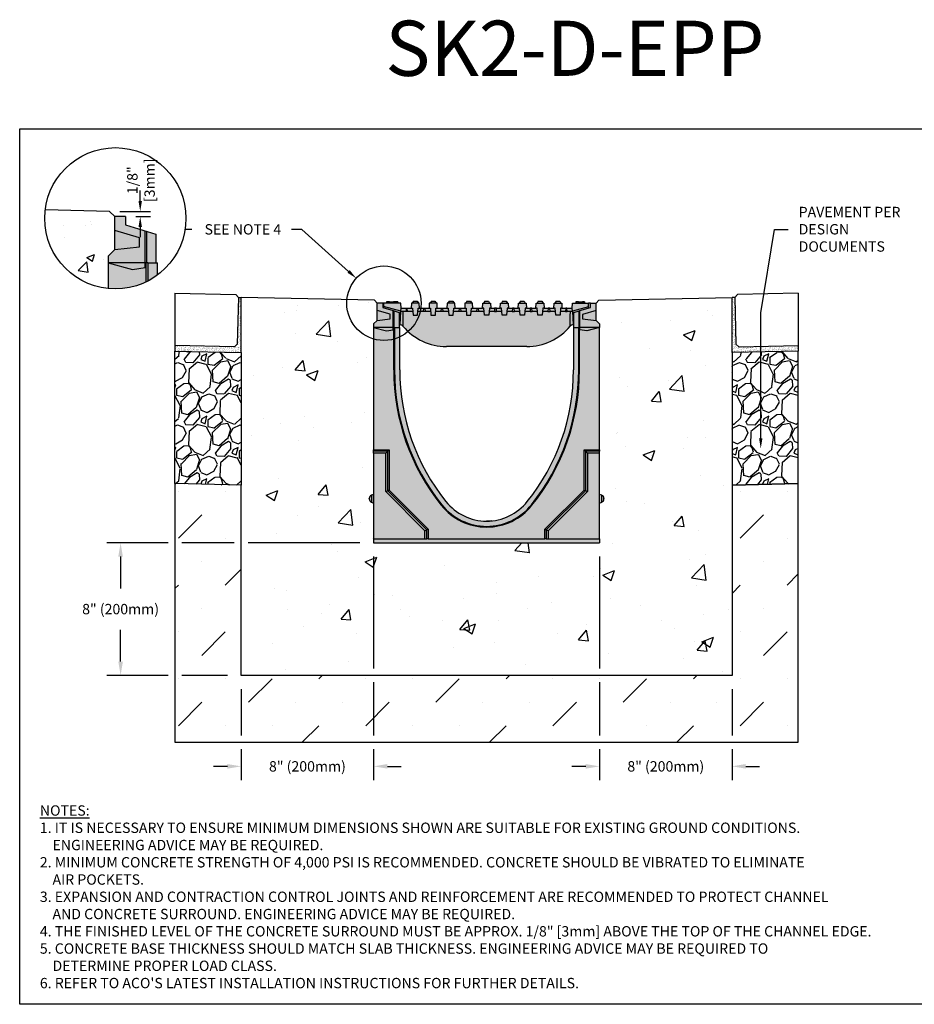
# Model space of a CAD drawing. Units: inches. Extents: x 1475.6 to 1536.4, y -54 to -9.5.
# Drawn here: x 1475.6 to 1516.1, y -54 to -9.5 of the extents above; entities that cross this region are included whole.
import ezdxf
from ezdxf import colors
from ezdxf.entities.mleader import LeaderData, LeaderLine
from ezdxf.math import Vec2, Vec3

# ---------------------------------------------------------------- set-up
doc = ezdxf.new("R2010")
doc.units = ezdxf.units.IN
doc.header["$LTSCALE"] = 0.25
doc.header["$MEASUREMENT"] = 0
for name, color, linetype in [('ABC', 7, 'Continuous'), ('Channel', 7, 'Continuous'), ('CONCRETE', 7, 'Continuous'), ('Paver Base', 7, 'Continuous'), ('Pavers', 7, 'Continuous'), ('SUB-GRADE', 7, 'Continuous'), ('Text', 7, 'Continuous'), ('TITLEBLOCK', 7, 'Continuous')]:
    doc.layers.add(name, color=color, linetype=linetype)
doc.styles.add('Annotative', font='arial.ttf', dxfattribs={"height": 0.09375})
doc.styles.get("Standard").update_dxf_attribs({"font": 'arial.ttf'})
doc.dimstyles.get("Standard").update_dxf_attribs({"dimtxt": 0.625, "dimasz": 0.625, "dimexe": 0.625, "dimexo": 0.625, "dimtad": 0, "dimtih": 1, "dimtoh": 1, "dimdec": 3, "dimzin": 0, "dimdsep": 46, "dimlunit": 4, "dimtxsty": 'Standard', "dimcen": 0.625, "dimadec": 0, "dimazin": 0, "dimtfac": 1, "dimtdec": 3, "dimtofl": 0, "dimtmove": 0, "dimatfit": 3, "dimfxl": 1, "dimtolj": 1, "dimtzin": 0, "dimarcsym": 0})
pattern_1 = [(82.5, (1039.29934, 54.61565), (-0.087938324, 0.082370445), [0, -0.095, 0, -0.10625, 0, -0.1015625]), (52.5, (1039.29934, 54.61565), (-0.046508594, 0.202936233), [0, -0.05125, 0, -0.085625, 0, -0.0328125]), (12.5, (1039.24498, 54.56129), (0.13737683, 0.137877024), [0, -0.03125, 0, -0.1125, 0, -0.146875]), (2.5, (1039.24498, 54.56129), (0.094065135, 0.17164143), [0, -0.015625, 0, -0.07375, 0, -0.084375])]
pattern_2 = [(50, (1437.8946, -126.389), (5.37945, -0.47064), [0.5625, -6.1875]), (355, (1437.8946, -126.389), (-1.04064, 5.64144), [0.45, -4.95]), (100.4514, (1438.343, -126.4284), (4.33882, 5.1708), [0.47805, -5.25857]), (46.184, (1437.8946, -124.889), (8.0043, -1.2414), [0.84375, -9.28125]), (96.6356, (1438.562, -124.993), (7.00996, 7.3059), [0.7171, -7.88785]), (351.184, (1437.895, -124.889), (7.00996, 7.3059), [0.675, -7.425]), (21, (1438.6446, -125.264), (4.4768, -3.01964), [0.5625, -6.1875]), (326, (1438.6446, -125.264), (1.82486, 5.43863), [0.45, -4.95]), (71.4514, (1439.0177, -125.516), (6.30167, 2.41898), [0.47805, -5.25857]), (37.5, (1437.8946, -126.3892), (0.0912, 2.496704), [0, -4.89, 0, -5.025, 0, -4.96875]), (7.5, (1437.8946, -126.3892), (1.97302, 2.95809), [0, -2.865, 0, -4.7775, 0, -1.89375]), (327.5, (1436.2221, -126.3892), (4.003668, -0.16916), [0, -1.875, 0, -5.85, 0, -7.7625]), (317.5, (1435.472, -126.3892), (4.3739, 0.75079), [0, -2.4375, 0, -3.885, 0, -5.5125])]
pattern_3 = [(273.012788, (1145.69921, -130.45312), (1.41421356, -24.04163056), [0.269072, -26.638176]), (229.96974, (1145.71335, -130.72182), (15.556349186, 18.38477631), [0.461736, -45.7118495]), (177.510447, (1145.41637, -131.07537), (29.69848481, -1.414213562), [0.325576, -32.232065]), (312.27369, (1145.21838, -131.98047), (-26.870057685, 29.69848481), [0.420476, -41.627116]), (337.833654, (1145.50122, -132.2916), (-24.04163056, 9.899494937), [0.41231, -40.818746]), (42.27369, (1145.88306, -132.44716), (-29.69848481, -26.870057685), [0.420476, -41.627116]), (82.69424, (1146.19418, -132.16432), (-4.242640687, -32.526911935), [0.556058, -55.049697]), (117.255328, (1146.264894, -131.61277), (-21.213203436, 41.012193309), [0.524976, -51.972643]), (166.429566, (1146.02448, -131.14608), (-29.69848481, 7.071067812), [0.4219, -41.768146]), (220.23636, (1145.61436, -131.04709), (16.97056275, 14.142135624), [0.481664, -23.601525]), (267.397438, (1145.24666, -131.358215), (-1.414213562, -32.526911935), [0.622896, -61.66675]), (183.814075, (1146.63259, -130.59454), (-18.38477631, -1.41421356), [0.212602, -21.04769]), (216.469234, (1146.42046, -130.60868), (21.213203436, 15.556349186), [0.404474, -40.043023]), (270, (1146.0952, -130.8491), (1.4142136, -1.4142136), [0.282842, -2.545585]), (248.19859, (1145.8265, -130.7784), (4.24264069, 9.89949494), [0.152316, -15.07923]), (336.80141, (1145.76992, -130.9198), (-5.65685425, 2.82842712), [0.215406, -10.554924]), (75.96376, (1145.9679, -131.00466), (1.41421356, 7.0710678), [0.349858, -11.312046]), (206.56505, (1146.05276, -130.66525), (4.2426407, 1.4142136), [0.252982, -6.071573]), (61.38954, (1144.94968, -131.74005), (9.899494937, 18.38477631), [0.3544, -35.08569]), (115.346176, (1145.11938, -131.42893), (9.899494937, -21.213203436), [0.297322, -29.4348155]), (338.19859, (1145.76992, -130.3824), (-9.89949494, 4.24264069), [0.30463, -14.926916]), (28.61046, (1146.05276, -130.49555), (-18.38477631, -9.899494937), [0.3544, -35.08569]), (24.443955, (1145.82649, -132.61687), (-9.89949494, -4.24264069), [0.34176, -16.746247]), (339.77514, (1146.13761, -132.47544), (-22.627417, 8.485281374), [0.286356, -28.349286]), (111.80141, (1147.19828, -131.78248), (-4.24264069, 9.89949494), [0.30463, -14.926916]), (62.354025, (1147.08514, -131.49964), (-12.72792206, -24.04163056), [0.335262, -33.190847]), (114.443955, (1146.5053, -132.47544), (4.24264069, -9.89949494), [0.17088, -16.917127]), (146.30993, (1147.11342, -131.86733), (-7.0710678, 4.2426407), [0.10198, -10.096059]), (210.96376, (1147.02857, -131.81076), (5.65685425, 2.8284271), [0.41231, -7.833901]), (231.009006, (1146.67502, -132.0229), (12.72792206, 15.556349186), [0.3821, -37.827846]), (348.69007, (1146.0952, -131.13194), (-4.2426407, 1.4142136), [0.288444, -6.922659]), (38.157227, (1146.37803, -131.18851), (26.870057685, 21.213203436), [0.503588, -49.855125]), (105.945396, (1146.77401, -130.87738), (4.24264069, -15.55634919), [0.205912, -20.385348]), (135, (1146.7174, -130.6794), (-2.828427, 4e-16), [0.12, -1.88]), (165.256437, (1146.6043, -132.00875), (15.556349186, -4.242640687), [0.277848, -27.50704]), (93.012788, (1146.3356, -131.93804), (-1.41421356, 24.04163056), [0.538144, -26.369104]), (45, (1146.3073, -131.4006), (2e-16, 2.828427), [0.52, -1.48]), (10.304846, (1146.67502, -131.03295), (24.04163056, 4.242640687), [0.316228, -31.306549]), (299.0546, (1146.98614, -130.97638), (4.24264069, -7.07106781), [0.291204, -14.269016]), (252.645975, (1147.127564, -131.23094), (-12.727922061, -41.012193309), [0.47413, -46.938948]), (220.426079, (1146.98614, -131.683484), (-19.798989873, -16.970562748), [0.501598, -49.658147])]

# ---------------------------------------------------------------- blocks, each defined once
blk = doc.blocks.new('*D47')
at = {"layer": 'Defpoints', "color": 0, "transparency": 16777216}
for p in [(1479.646, -18.138), (1480.369, -18.375), (1481.04, -18.375)]:
    blk.add_point(p, dxfattribs=at)
at = {"layer": 'Text', "color": 0, "lineweight": -2, "transparency": 16777216}
for p, q in [((1481.04, -17.669), (1481.04, -17.2)), ((1480.115, -18.138), (1481.508, -18.138)), ((1480.838, -18.375), (1481.508, -18.375)), ((1481.04, -18.844), (1481.04, -19.313))]:
    blk.add_line(p, q, dxfattribs=at)
at = {"layer": 'Text', "color": 0, "transparency": 16777216}
for points in [[(1480.962, -17.669), (1481.118, -17.669), (1481.04, -18.138)], [(1480.962, -18.844), (1481.118, -18.844), (1481.04, -18.375)]]:
    blk.add_solid(points, dxfattribs=at)
at = {"layer": 'Text', "color": 0, "transparency": 16777216, "insert": (1481.075, -16.729), "char_height": 0.4688, "attachment_point": 5, "rotation": 90}
blk.add_mtext('\\A1;1/8"\\P[3mm]', dxfattribs=at)
blk = doc.blocks.new('*D49')
at = {"layer": 'Defpoints', "color": 0, "transparency": 16777216}
for p in [(1491.616, -33.149), (1485.616, -39.149), (1485.616, -43.27)]:
    blk.add_point(p, dxfattribs=at)
at = {"layer": 'Text', "color": 0, "lineweight": -2, "transparency": 16777216}
for p, q in [((1491.616, -33.774), (1491.616, -38.837)), ((1491.616, -39.462), (1491.616, -41.869)), ((1485.616, -39.774), (1485.616, -41.869)), ((1485.616, -42.494), (1485.616, -43.895)), ((1491.616, -42.494), (1491.616, -43.895)), ((1484.991, -43.27), (1484.366, -43.27)), ((1492.241, -43.27), (1492.866, -43.27))]:
    blk.add_line(p, q, dxfattribs=at)
at = {"layer": 'Text', "color": 0, "transparency": 16777216}
for points in [[(1484.991, -43.166), (1484.991, -43.374), (1485.616, -43.27)], [(1492.241, -43.166), (1492.241, -43.374), (1491.616, -43.27)]]:
    blk.add_solid(points, dxfattribs=at)
at = {"layer": 'Text', "color": 0, "transparency": 16777216, "insert": (1488.616, -43.27), "char_height": 0.46875, "attachment_point": 5}
blk.add_mtext('\\A1;8" (200mm)', dxfattribs=at)
blk = doc.blocks.new('*D50')
at = {"layer": 'Defpoints', "color": 0, "transparency": 16777216}
for p in [(1501.852, -33.149), (1507.852, -39.149), (1507.852, -43.27)]:
    blk.add_point(p, dxfattribs=at)
at = {"layer": 'Text', "color": 0, "lineweight": -2, "transparency": 16777216}
for p, q in [((1501.852, -33.774), (1501.852, -38.837)), ((1501.852, -39.462), (1501.852, -41.869)), ((1507.852, -39.774), (1507.852, -41.869)), ((1501.852, -42.494), (1501.852, -43.895)), ((1507.852, -42.494), (1507.852, -43.895)), ((1501.227, -43.27), (1500.602, -43.27)), ((1508.477, -43.27), (1509.102, -43.27))]:
    blk.add_line(p, q, dxfattribs=at)
at = {"layer": 'Text', "color": 0, "transparency": 16777216}
for points in [[(1501.227, -43.166), (1501.227, -43.374), (1501.852, -43.27)], [(1508.477, -43.166), (1508.477, -43.374), (1507.852, -43.27)]]:
    blk.add_solid(points, dxfattribs=at)
at = {"layer": 'Text', "color": 0, "transparency": 16777216, "insert": (1504.852, -43.27), "char_height": 0.46875, "attachment_point": 5}
blk.add_mtext('\\A1;8" (200mm)', dxfattribs=at)
blk = doc.blocks.new('*D48')
at = {"layer": 'Defpoints', "color": 0, "transparency": 16777216}
for p in [(1491.616, -33.149), (1480.151, -39.149), (1485.616, -39.149)]:
    blk.add_point(p, dxfattribs=at)
at = {"layer": 'Text', "color": 0, "lineweight": -2, "transparency": 16777216}
for p, q in [((1482.303, -33.149), (1479.526, -33.149)), ((1485.303, -33.149), (1482.928, -33.149)), ((1490.991, -33.149), (1485.928, -33.149)), ((1480.151, -33.774), (1480.151, -35.217)), ((1480.151, -38.524), (1480.151, -37.081)), ((1482.303, -39.149), (1479.526, -39.149)), ((1484.991, -39.149), (1482.928, -39.149))]:
    blk.add_line(p, q, dxfattribs=at)
at = {"layer": 'Text', "color": 0, "transparency": 16777216}
for points in [[(1480.047, -33.774), (1480.255, -33.774), (1480.151, -33.149)], [(1480.047, -38.524), (1480.255, -38.524), (1480.151, -39.149)]]:
    blk.add_solid(points, dxfattribs=at)
at = {"layer": 'Text', "color": 0, "transparency": 16777216, "insert": (1480.151, -36.149), "char_height": 0.46875, "attachment_point": 5}
blk.add_mtext('\\A1;8" (200mm)', dxfattribs=at)

msp = doc.modelspace()

# ---------------------------------------------------------------- hatches: boundary and pattern name
h = msp.add_hatch()
h.set_pattern_fill('AR-SAND', color=256, scale=0.0625, angle=45)
h.set_pattern_definition(pattern_1)
h.paths.add_polyline_path([(1485.312, -24.2789), (1482.6157, -24.2143), (1482.6157, -24.4644), (1485.6157, -24.5362), (1485.6157, -22.0355), (1485.4908, -22.0325), (1485.4399, -24.1569)])
h = msp.add_hatch(color=252)
h.dxf.hatch_style = 1
h.paths.add_polyline_path([(1501.8519, -23.2348), (1501.6945, -23.0774), (1501.6945, -22.6201), (1501.6945, -22.29), (1501.4385, -22.29), (1501.409, -22.2925), (1501.409, -22.29), (1501.163, -22.29), (1501.163, -22.2309), (1500.7693, -22.2309), (1500.7693, -22.29), (1500.6242, -22.29), (1500.6118, -22.5262), (1500.1492, -22.5262), (1500.1368, -22.29), (1500.1, -22.29), (1500.0448, -22.2112), (1499.8795, -22.2112), (1499.8244, -22.29), (1499.7875, -22.29), (1499.7752, -22.5262), (1499.3421, -22.5262), (1499.3297, -22.29), (1499.2929, -22.29), (1499.2377, -22.2112), (1499.0724, -22.2112), (1499.0173, -22.29), (1498.9805, -22.29), (1498.9681, -22.5262), (1498.535, -22.5262), (1498.5226, -22.29), (1498.4858, -22.29), (1498.4307, -22.2112), (1498.2653, -22.2112), (1498.2102, -22.29), (1498.1734, -22.29), (1498.161, -22.5262), (1497.7279, -22.5262), (1497.7155, -22.29), (1497.6787, -22.29), (1497.6236, -22.2112), (1497.4583, -22.2112), (1497.4031, -22.29), (1497.3663, -22.29), (1497.3539, -22.5262), (1496.9208, -22.5262), (1496.9085, -22.29), (1496.8716, -22.29), (1496.8165, -22.2112), (1496.6512, -22.2112), (1496.596, -22.29), (1496.5592, -22.29), (1496.5468, -22.5262), (1496.1138, -22.5262), (1496.1014, -22.29), (1496.0645, -22.29), (1496.0094, -22.2112), (1495.8441, -22.2112), (1495.789, -22.29), (1495.7521, -22.29), (1495.7397, -22.5262), (1495.3067, -22.5262), (1495.2943, -22.29), (1495.2575, -22.29), (1495.2023, -22.2112), (1495.037, -22.2112), (1494.9819, -22.29), (1494.945, -22.29), (1494.9327, -22.5262), (1494.4996, -22.5262), (1494.4872, -22.29), (1494.4504, -22.29), (1494.3952, -22.2112), (1494.2299, -22.2112), (1494.1748, -22.29), (1494.1379, -22.29), (1494.1256, -22.5262), (1493.6925, -22.5262), (1493.6801, -22.29), (1493.6433, -22.29), (1493.5882, -22.2112), (1493.4228, -22.2112), (1493.3677, -22.29), (1493.3309, -22.29), (1493.3185, -22.5262), (1492.8559, -22.5262), (1492.8435, -22.29), (1492.7057, -22.29), (1492.7057, -22.2309), (1492.2035, -22.2309), (1492.2035, -22.29), (1492.0586, -22.29), (1492.0586, -22.2925), (1492.0291, -22.29), (1491.7732, -22.29), (1491.7732, -23.0774), (1491.6157, -23.2348), (1491.6157, -23.3923), (1492.1964, -23.5479), (1492.504, -23.5072), (1492.504, -23.3923), (1492.7771, -23.3923), (1492.7771, -23.2742), (1492.8167, -23.2742), (1492.8362, -23.2742, -0.2224914), (1492.9269, -23.3167), (1492.9448, -23.3384, 0.2224914), (1494.9101, -24.2585), (1498.5575, -24.2585, 0.2224914), (1500.5229, -23.3384), (1500.54, -23.3176, -0.22525), (1500.6315, -23.2742), (1500.651, -23.2742), (1500.6905, -23.2742), (1500.6905, -23.3923), (1500.9637, -23.3923), (1500.9637, -23.5072), (1501.2712, -23.5479), (1501.8519, -23.3923)])
h = msp.add_hatch()
h.set_pattern_fill('AR-SAND', color=256, scale=0.0625, angle=45)
h.set_pattern_definition(pattern_1)
h.paths.add_polyline_path([(1508.1557, -24.2789), (1510.8519, -24.2143), (1510.8519, -24.4644), (1507.8519, -24.5362), (1507.8519, -22.0355), (1507.9769, -22.0325), (1508.0277, -24.1569)])
h = msp.add_hatch(color=253)
h.dxf.hatch_style = 1
h.paths.add_polyline_path([(1501.8519, -23.3923), (1501.2712, -23.5479), (1500.9637, -23.5072), (1500.9637, -23.3923), (1500.6708, -23.3923), (1500.6708, -25.3215, -0.1705948), (1498.5767, -31.2805, -0.4799285), (1494.8909, -31.2805, -0.1705948), (1492.7968, -25.3215), (1492.7968, -23.3923), (1492.504, -23.3923), (1492.504, -23.5072), (1492.1964, -23.5479), (1491.6157, -23.3923), (1491.6157, -30.9523), (1491.5161, -30.9936, 0.3033467), (1491.4189, -31.1391, 0.3402331), (1491.5161, -31.3048), (1491.6157, -31.346), (1491.6157, -33.1492), (1501.8519, -33.1492), (1501.8519, -31.346), (1501.9516, -31.3048, 0.3033467), (1502.0488, -31.1593, 0.3402331), (1501.9516, -30.9936), (1501.8519, -30.9523)])
at = {"layer": 'ABC'}
h = msp.add_hatch(color=252, dxfattribs=at)
h.dxf.hatch_style = 1
h.paths.add_polyline_path([(1481.7509, -19.1715), (1480.3695, -18.7492), (1480.3695, -18.3754), (1479.8835, -18.3754), (1479.8835, -19.8707), (1479.5844, -20.1697), (1479.5844, -20.4688), (1480.6872, -20.7643), (1481.2713, -20.687), (1481.2713, -20.4688), (1481.3151, -20.4688), (1481.3788, -20.4688), (1481.7509, -20.4688)])
h = msp.add_hatch(color=253, dxfattribs=at)
h.dxf.hatch_style = 1
h.paths.add_polyline_path([(1481.8274, -20.4688), (1481.3788, -20.4688), (1481.3151, -20.4688), (1481.2713, -20.4688), (1481.2713, -20.687), (1480.6872, -20.7643), (1479.5844, -20.4688), (1479.5844, -21.6366, 0.1881867), (1481.8274, -21.0178)])
h = msp.add_hatch(dxfattribs=at)
h.set_pattern_fill('GRAVEL', color=256, scale=2, angle=45, style=0)
h.set_pattern_definition(pattern_3)
h.paths.add_polyline_path([(1485.6157, -30.5362), (1482.6157, -30.4644), (1482.6157, -24.4644), (1485.6157, -24.5362)])
h = msp.add_hatch(dxfattribs=at)
h.set_pattern_fill('GRAVEL', color=256, scale=2, angle=45, style=0)
h.set_pattern_definition(pattern_3)
h.paths.add_polyline_path([(1507.8519, -30.5362), (1510.8519, -30.4644), (1510.8519, -24.4644), (1507.8519, -24.5362)])
at = {"layer": 'CONCRETE'}
h = msp.add_hatch(dxfattribs=at)
h.set_pattern_fill('AR-CONC', color=256, scale=0.5)
h.set_pattern_definition([(50, (1225.4092, -10.5912), (3.5863, -0.31376), [0.375, -4.125]), (355, (1225.4092, -10.591), (-0.693757, 3.76096), [0.3, -3.3]), (100.4514, (1225.708, -10.6173), (2.892544, 3.4472), [0.3187, -3.50571]), (46.1842, (1225.4092, -9.591), (5.33621, -0.8276), [0.5625, -6.1875]), (96.6356, (1225.854, -9.66), (4.67331, 4.87059), [0.47805, -5.25857]), (351.1842, (1225.409, -9.591), (4.67331, 4.87059), [0.45, -4.95]), (21, (1225.9092, -9.8412), (2.984535, -2.013094), [0.375, -4.125]), (326, (1225.9092, -9.841), (1.216577, 3.62575), [0.3, -3.3]), (71.4514, (1226.158, -10.009), (4.20111, 1.612656), [0.3187, -3.50571]), (37.5, (1225.4092, -10.5912), (0.060799, 1.664469), [0, -3.26, 0, -3.35, 0, -3.3125]), (7.5, (1225.4092, -10.5912), (1.315348, 1.972059), [0, -1.91, 0, -3.185, 0, -1.2625]), (327.5, (1224.2942, -10.5912), (2.669112, -0.1127744), [0, -1.25, 0, -3.9, 0, -5.175]), (317.5, (1223.7942, -10.5912), (2.91593, 0.500525), [0, -1.625, 0, -2.59, 0, -3.675])])
h.paths.add_polyline_path([(1479.8835, -19.0023), (1479.8835, -18.3754), (1479.6461, -18.138), (1476.7359, -18.0684, 0.0301315), (1476.7127, -18.453, 0.3843958), (1479.5844, -21.6366), (1479.5844, -20.4688), (1479.5844, -20.1697), (1479.8835, -19.8707)])
h = msp.add_hatch(dxfattribs=at)
h.set_pattern_fill('AR-CONC', color=256, scale=0.75)
h.set_pattern_definition(pattern_2)
edge = h.paths.add_edge_path()
edge.add_line((1496.7338, -33.1492), (1496.7338, -39.1492))
edge.add_line((1496.7338, -39.1492), (1485.6157, -39.1492))
edge.add_line((1485.6157, -39.1492), (1485.6157, -22.0206))
edge.add_line((1485.6157, -22.0206), (1491.6482, -22.165))
edge.add_line((1491.6482, -22.165), (1491.7732, -22.29))
edge.add_line((1491.7732, -22.29), (1491.7732, -23.0774))
edge.add_line((1491.7732, -23.0774), (1491.6157, -23.2348))
edge.add_line((1491.6157, -23.2348), (1491.6157, -30.9523))
edge.add_arc((1491.6157, -31.1492), 0.1968, 450, 630)
edge.add_line((1491.6157, -31.346), (1491.6157, -33.1492))
edge.add_line((1491.6157, -33.1492), (1496.7338, -33.1492))
h = msp.add_hatch(dxfattribs=at)
h.set_pattern_fill('AR-CONC', color=256, scale=0.75)
h.set_pattern_definition(pattern_2)
edge = h.paths.add_edge_path()
edge.add_line((1496.7338, -33.1492), (1496.7338, -39.1492))
edge.add_line((1496.7338, -39.1492), (1507.8519, -39.1492))
edge.add_line((1507.8519, -39.1492), (1507.8519, -22.0206))
edge.add_line((1507.8519, -22.0206), (1501.8195, -22.165))
edge.add_line((1501.8195, -22.165), (1501.6945, -22.29))
edge.add_line((1501.6945, -22.29), (1501.6945, -23.0774))
edge.add_line((1501.6945, -23.0774), (1501.8519, -23.2348))
edge.add_line((1501.8519, -23.2348), (1501.8519, -30.9523))
edge.add_arc((1501.8519, -31.1492), 0.1968, -90, 90, ccw=False)
edge.add_line((1501.8519, -31.346), (1501.8519, -33.1492))
edge.add_line((1501.8519, -33.1492), (1496.7338, -33.1492))
at = {"layer": 'SUB-GRADE'}
h = msp.add_hatch(dxfattribs=at)
h.set_pattern_fill('MUDST', color=256, scale=6, angle=45, style=0)
h.set_pattern_definition([(45, (-1620.7247, -1672.726), (1.0606602, 3.1819805), [1.5, -1.5, 0, -1.5, 0, -1.5])])
h.paths.add_polyline_path([(1507.8519, -39.1492), (1485.6157, -39.1492), (1485.6157, -30.5296), (1482.6157, -30.4644), (1482.6157, -42.1817), (1510.8519, -42.1817), (1510.8519, -30.4644), (1507.8519, -30.5362)])

# ---------------------------------------------------------------- linework, layer by layer
for p, q in [((1482.6157, -21.8387), (1482.6157, -24.4644)), ((1510.8519, -21.8387), (1510.8519, -24.4644)), ((1491.6482, -22.165), (1485.6157, -22.0355)), ((1485.6157, -24.5362), (1485.6157, -22.0355)), ((1491.7732, -22.29), (1491.6482, -22.165)), ((1491.7732, -22.6201), (1491.7732, -22.29)), ((1492.0291, -22.29), (1491.7732, -22.29)), ((1492.0291, -22.29), (1492.0291, -22.4868)), ((1492.0586, -22.2925), (1492.0291, -22.29)), ((1492.8435, -22.29), (1492.0586, -22.29)), ((1492.0586, -22.29), (1492.0586, -22.4435)), ((1492.2035, -22.2309), (1492.2035, -22.29)), ((1492.2138, -22.2309), (1492.2035, -22.2309)), ((1492.2138, -22.2309), (1492.2138, -22.29)), ((1492.3276, -22.2309), (1492.2138, -22.2309)), ((1492.3276, -22.2309), (1492.2863, -22.29)), ((1492.3276, -22.2309), (1492.5205, -22.2309)), ((1492.5205, -22.2309), (1492.5619, -22.29)), ((1492.6787, -22.2309), (1492.5205, -22.2309)), ((1492.7057, -22.2309), (1492.676, -22.2309)), ((1492.6787, -22.2309), (1492.6787, -22.29)), ((1492.7057, -22.2309), (1492.7057, -22.29)), ((1492.8559, -22.5262), (1492.8435, -22.29)), ((1493.3309, -22.29), (1493.3185, -22.5262)), ((1493.6801, -22.29), (1493.3309, -22.29)), ((1493.4228, -22.2112), (1493.3677, -22.29)), ((1493.4228, -22.2112), (1493.5882, -22.2112)), ((1493.5882, -22.2112), (1493.6433, -22.29)), ((1493.6925, -22.5262), (1493.6801, -22.29)), ((1494.1379, -22.29), (1494.1256, -22.5262)), ((1494.4872, -22.29), (1494.1379, -22.29)), ((1494.2299, -22.2112), (1494.1748, -22.29)), ((1494.2299, -22.2112), (1494.3952, -22.2112)), ((1494.3952, -22.2112), (1494.4504, -22.29)), ((1494.4996, -22.5262), (1494.4872, -22.29)), ((1494.945, -22.29), (1494.9327, -22.5262)), ((1495.2943, -22.29), (1494.945, -22.29)), ((1495.037, -22.2112), (1494.9819, -22.29)), ((1495.037, -22.2112), (1495.2023, -22.2112)), ((1495.2023, -22.2112), (1495.2575, -22.29)), ((1495.3067, -22.5262), (1495.2943, -22.29)), ((1495.7521, -22.29), (1495.7397, -22.5262)), ((1496.1014, -22.29), (1495.7521, -22.29)), ((1495.8441, -22.2112), (1495.789, -22.29)), ((1495.8441, -22.2112), (1496.0094, -22.2112)), ((1496.0094, -22.2112), (1496.0645, -22.29)), ((1496.1138, -22.5262), (1496.1014, -22.29)), ((1496.5468, -22.5262), (1496.5592, -22.29)), ((1496.5592, -22.29), (1496.9085, -22.29)), ((1496.6512, -22.2112), (1496.596, -22.29)), ((1496.6512, -22.2112), (1496.8165, -22.2112)), ((1496.8165, -22.2112), (1496.8716, -22.29)), ((1496.9085, -22.29), (1496.9208, -22.5262)), ((1497.3539, -22.5262), (1497.3663, -22.29)), ((1497.3663, -22.29), (1497.7155, -22.29)), ((1497.4583, -22.2112), (1497.4031, -22.29)), ((1497.4583, -22.2112), (1497.6236, -22.2112)), ((1497.6236, -22.2112), (1497.6787, -22.29)), ((1497.7155, -22.29), (1497.7279, -22.5262)), ((1498.161, -22.5262), (1498.1734, -22.29)), ((1498.1734, -22.29), (1498.5226, -22.29)), ((1498.2653, -22.2112), (1498.2102, -22.29)), ((1498.2653, -22.2112), (1498.4307, -22.2112)), ((1498.4307, -22.2112), (1498.4858, -22.29)), ((1498.5226, -22.29), (1498.535, -22.5262)), ((1498.9681, -22.5262), (1498.9805, -22.29)), ((1498.9805, -22.29), (1499.3297, -22.29)), ((1499.0724, -22.2112), (1499.0173, -22.29)), ((1499.0724, -22.2112), (1499.2377, -22.2112)), ((1499.2377, -22.2112), (1499.2929, -22.29)), ((1499.3297, -22.29), (1499.3421, -22.5262)), ((1499.7752, -22.5262), (1499.7875, -22.29)), ((1499.7875, -22.29), (1500.1368, -22.29)), ((1499.8795, -22.2112), (1499.8244, -22.29)), ((1499.8795, -22.2112), (1500.0448, -22.2112)), ((1500.0448, -22.2112), (1500.1, -22.29)), ((1500.1368, -22.29), (1500.1492, -22.5262)), ((1500.6118, -22.5262), (1500.6242, -22.29)), ((1500.6242, -22.29), (1501.35, -22.29)), ((1500.7693, -22.2309), (1500.7693, -22.29)), ((1500.794, -22.2309), (1500.7693, -22.2309)), ((1500.794, -22.2309), (1500.794, -22.29)), ((1500.8906, -22.2309), (1500.794, -22.2309)), ((1500.8906, -22.2309), (1500.8493, -22.29)), ((1500.8906, -22.2309), (1501.0835, -22.2309)), ((1501.0835, -22.2309), (1501.1249, -22.29)), ((1501.1382, -22.2309), (1501.0835, -22.2309)), ((1501.1382, -22.2309), (1501.1382, -22.29)), ((1501.163, -22.2309), (1501.1382, -22.2309)), ((1501.163, -22.2309), (1501.163, -22.29)), ((1501.35, -22.46), (1501.35, -22.29)), ((1501.409, -22.29), (1501.35, -22.29)), ((1501.4385, -22.29), (1501.35, -22.2977)), ((1501.409, -22.2925), (1501.409, -22.29)), ((1501.4385, -22.4868), (1501.4385, -22.29)), ((1501.4385, -22.29), (1501.6945, -22.29)), ((1501.6945, -22.29), (1501.8195, -22.165)), ((1501.6945, -22.6201), (1501.6945, -22.29)), ((1501.8195, -22.165), (1507.8519, -22.0355)), ((1507.8519, -24.5362), (1507.8519, -22.0355)), ((1507.8519, -24.5362), (1507.8519, -22.0355)), ((1492.365, -22.7934), (1491.7732, -22.6201)), ((1491.7732, -23.0774), (1491.7732, -22.6201)), ((1492.0291, -22.4868), (1492.504, -22.632)), ((1492.8487, -22.664), (1492.0586, -22.4435)), ((1492.0586, -22.4435), (1492.0586, -22.4958)), ((1492.504, -23.5072), (1492.504, -22.632)), ((1492.504, -22.632), (1492.5409, -22.6433)), ((1492.5409, -23.3923), (1492.5409, -22.6433)), ((1492.5409, -22.6433), (1492.7771, -22.7155)), ((1492.7771, -22.7155), (1492.7771, -23.3923)), ((1492.8167, -23.2742), (1492.8481, -22.6738)), ((1492.8481, -22.6738), (1492.8487, -22.664)), ((1493.0858, -22.6738), (1492.8481, -22.6738)), ((1492.8487, -22.664), (1492.8559, -22.5262)), ((1492.8559, -22.5262), (1493.0935, -22.5262)), ((1493.0935, -22.5262), (1493.0858, -22.6738)), ((1493.1535, -22.6738), (1493.0858, -22.6738)), ((1493.0935, -22.5262), (1493.1406, -22.5262)), ((1493.1535, -22.6738), (1493.1406, -22.5262)), ((1493.1406, -22.5262), (1493.3185, -22.5262)), ((1493.3924, -22.6738), (1493.1535, -22.6738)), ((1493.3185, -22.5262), (1493.3795, -22.5262)), ((1493.3795, -22.5262), (1493.4071, -22.8411)), ((1493.6039, -22.8411), (1493.6315, -22.5262)), ((1493.8575, -22.6738), (1493.6186, -22.6738)), ((1493.6315, -22.5262), (1493.6925, -22.5262)), ((1493.6925, -22.5262), (1493.8704, -22.5262)), ((1493.8704, -22.5262), (1493.8575, -22.6738)), ((1493.9606, -22.6738), (1493.8575, -22.6738)), ((1493.8704, -22.5262), (1493.9477, -22.5262)), ((1493.9606, -22.6738), (1493.9477, -22.5262)), ((1493.9477, -22.5262), (1494.1256, -22.5262)), ((1494.1995, -22.6738), (1493.9606, -22.6738)), ((1494.1256, -22.5262), (1494.1866, -22.5262)), ((1494.1866, -22.5262), (1494.2142, -22.8411)), ((1494.411, -22.8411), (1494.4386, -22.5262)), ((1494.6646, -22.6738), (1494.4256, -22.6738)), ((1494.4386, -22.5262), (1494.4996, -22.5262)), ((1494.4996, -22.5262), (1494.6775, -22.5262)), ((1494.6775, -22.5262), (1494.6646, -22.6738)), ((1494.7677, -22.6738), (1494.6646, -22.6738)), ((1494.6775, -22.5262), (1494.7548, -22.5262)), ((1494.7677, -22.6738), (1494.7548, -22.5262)), ((1494.7548, -22.5262), (1494.9327, -22.5262)), ((1495.0066, -22.6738), (1494.7677, -22.6738)), ((1494.9327, -22.5262), (1494.9937, -22.5262)), ((1494.9937, -22.5262), (1495.0212, -22.8411)), ((1495.2181, -22.8411), (1495.2456, -22.5262)), ((1495.4716, -22.6738), (1495.2327, -22.6738)), ((1495.2456, -22.5262), (1495.3067, -22.5262)), ((1495.3067, -22.5262), (1495.4846, -22.5262)), ((1495.4846, -22.5262), (1495.4716, -22.6738)), ((1495.5748, -22.6738), (1495.4716, -22.6738)), ((1495.4846, -22.5262), (1495.5618, -22.5262)), ((1495.5748, -22.6738), (1495.5618, -22.5262)), ((1495.5618, -22.5262), (1495.7397, -22.5262)), ((1495.8137, -22.6738), (1495.5748, -22.6738)), ((1495.7397, -22.5262), (1495.8008, -22.5262)), ((1495.8008, -22.5262), (1495.8283, -22.8411)), ((1496.0252, -22.8411), (1496.0527, -22.5262)), ((1496.2787, -22.6738), (1496.0398, -22.6738)), ((1496.0527, -22.5262), (1496.1138, -22.5262)), ((1496.1138, -22.5262), (1496.2916, -22.5262)), ((1496.2916, -22.5262), (1496.2787, -22.6738)), ((1496.3818, -22.6738), (1496.2787, -22.6738)), ((1496.2916, -22.5262), (1496.3689, -22.5262)), ((1496.3818, -22.6738), (1496.3689, -22.5262)), ((1496.3689, -22.5262), (1496.5468, -22.5262)), ((1496.6208, -22.6738), (1496.3818, -22.6738)), ((1496.6079, -22.5262), (1496.5468, -22.5262)), ((1496.6354, -22.8411), (1496.6079, -22.5262)), ((1496.8598, -22.5262), (1496.8323, -22.8411)), ((1497.0858, -22.6738), (1496.8469, -22.6738)), ((1496.9208, -22.5262), (1496.8598, -22.5262)), ((1496.9208, -22.5262), (1497.0987, -22.5262)), ((1497.0987, -22.5262), (1497.0858, -22.6738)), ((1497.0858, -22.6738), (1497.1889, -22.6738)), ((1497.176, -22.5262), (1497.0987, -22.5262)), ((1497.1889, -22.6738), (1497.176, -22.5262)), ((1497.176, -22.5262), (1497.3539, -22.5262)), ((1497.4279, -22.6738), (1497.1889, -22.6738)), ((1497.4149, -22.5262), (1497.3539, -22.5262)), ((1497.4425, -22.8411), (1497.4149, -22.5262)), ((1497.6669, -22.5262), (1497.6393, -22.8411)), ((1497.8929, -22.6738), (1497.654, -22.6738)), ((1497.7279, -22.5262), (1497.6669, -22.5262)), ((1497.7279, -22.5262), (1497.9058, -22.5262)), ((1497.9058, -22.5262), (1497.8929, -22.6738)), ((1497.8929, -22.6738), (1497.996, -22.6738)), ((1497.9831, -22.5262), (1497.9058, -22.5262)), ((1497.996, -22.6738), (1497.9831, -22.5262)), ((1497.9831, -22.5262), (1498.161, -22.5262)), ((1498.2349, -22.6738), (1497.996, -22.6738)), ((1498.222, -22.5262), (1498.161, -22.5262)), ((1498.2496, -22.8411), (1498.222, -22.5262)), ((1498.474, -22.5262), (1498.4464, -22.8411)), ((1498.7, -22.6738), (1498.4611, -22.6738)), ((1498.535, -22.5262), (1498.474, -22.5262)), ((1498.535, -22.5262), (1498.7129, -22.5262)), ((1498.7129, -22.5262), (1498.7, -22.6738)), ((1498.7, -22.6738), (1498.8031, -22.6738)), ((1498.7902, -22.5262), (1498.7129, -22.5262)), ((1498.8031, -22.6738), (1498.7902, -22.5262)), ((1498.7902, -22.5262), (1498.9681, -22.5262)), ((1499.042, -22.6738), (1498.8031, -22.6738)), ((1499.0291, -22.5262), (1498.9681, -22.5262)), ((1499.0567, -22.8411), (1499.0291, -22.5262)), ((1499.2811, -22.5262), (1499.2535, -22.8411)), ((1499.5071, -22.6738), (1499.2681, -22.6738)), ((1499.3421, -22.5262), (1499.2811, -22.5262)), ((1499.3421, -22.5262), (1499.52, -22.5262)), ((1499.52, -22.5262), (1499.5071, -22.6738)), ((1499.5071, -22.6738), (1499.6102, -22.6738)), ((1499.5973, -22.5262), (1499.52, -22.5262)), ((1499.6102, -22.6738), (1499.5973, -22.5262)), ((1499.5973, -22.5262), (1499.7752, -22.5262)), ((1499.8491, -22.6738), (1499.6102, -22.6738)), ((1499.8362, -22.5262), (1499.7752, -22.5262)), ((1499.8637, -22.8411), (1499.8362, -22.5262)), ((1500.0882, -22.5262), (1500.0606, -22.8411)), ((1500.3142, -22.6738), (1500.0752, -22.6738)), ((1500.1492, -22.5262), (1500.0882, -22.5262)), ((1500.1492, -22.5262), (1500.3271, -22.5262)), ((1500.3271, -22.5262), (1500.3142, -22.6738)), ((1500.3142, -22.6738), (1500.3819, -22.6738)), ((1500.3742, -22.5262), (1500.3271, -22.5262)), ((1500.3819, -22.6738), (1500.3742, -22.5262)), ((1500.3742, -22.5262), (1500.6118, -22.5262)), ((1500.6195, -22.6738), (1500.3819, -22.6738)), ((1500.619, -22.664), (1500.6118, -22.5262)), ((1501.35, -22.46), (1500.619, -22.664)), ((1500.619, -22.664), (1500.6195, -22.6738)), ((1500.6195, -22.6738), (1500.651, -23.2742)), ((1500.6905, -22.7155), (1500.9267, -22.6433)), ((1500.6905, -23.3923), (1500.6905, -22.7155)), ((1500.9267, -22.6433), (1500.9637, -22.632)), ((1500.9267, -23.3923), (1500.9267, -22.6433)), ((1500.9637, -22.632), (1501.4385, -22.4868)), ((1500.9637, -23.5072), (1500.9637, -22.632)), ((1501.6945, -22.6201), (1501.0712, -22.8026)), ((1501.35, -22.5139), (1501.35, -22.46)), ((1501.6945, -23.0774), (1501.6945, -22.6201)), ((1491.6157, -23.2348), (1491.7732, -23.0774)), ((1491.7732, -23.0774), (1492.365, -23.0097)), ((1492.365, -23.0097), (1492.365, -22.7934)), ((1493.4071, -22.8411), (1493.6039, -22.8411)), ((1494.2142, -22.8411), (1494.411, -22.8411)), ((1495.0212, -22.8411), (1495.2181, -22.8411)), ((1495.8283, -22.8411), (1496.0252, -22.8411)), ((1496.8323, -22.8411), (1496.6354, -22.8411)), ((1497.6393, -22.8411), (1497.4425, -22.8411)), ((1498.4464, -22.8411), (1498.2496, -22.8411)), ((1499.2535, -22.8411), (1499.0567, -22.8411)), ((1500.0606, -22.8411), (1499.8637, -22.8411)), ((1501.0712, -22.8026), (1501.0712, -23.0061)), ((1501.0712, -23.0061), (1501.6945, -23.0774)), ((1501.6945, -23.0774), (1501.8519, -23.2348)), ((1491.6157, -23.2348), (1491.6157, -23.3923)), ((1491.6157, -23.3923), (1492.1964, -23.5479)), ((1491.6157, -23.3923), (1491.6157, -28.9433)), ((1492.5271, -23.3923), (1491.6157, -23.3923)), ((1492.1964, -23.5479), (1492.504, -23.5072)), ((1492.5271, -25.3215), (1492.5271, -23.3923)), ((1492.5606, -23.3923), (1492.5271, -23.3923)), ((1492.5606, -23.3923), (1492.5606, -25.3215)), ((1492.5606, -23.3923), (1492.7968, -23.3923)), ((1492.7771, -23.2742), (1492.8167, -23.2742)), ((1492.7968, -25.3215), (1492.7968, -23.3923)), ((1492.8362, -23.2742), (1492.8167, -23.2742)), ((1492.9448, -23.3384), (1492.9277, -23.3176)), ((1500.54, -23.3176), (1500.5229, -23.3384)), ((1500.651, -23.2742), (1500.6315, -23.2742)), ((1500.651, -23.2742), (1500.6905, -23.2742)), ((1500.6708, -23.3923), (1500.6708, -25.3215)), ((1500.6708, -23.3923), (1500.9071, -23.3923)), ((1500.9071, -25.3215), (1500.9071, -23.3923)), ((1500.9406, -23.3923), (1500.9071, -23.3923)), ((1500.9406, -25.3215), (1500.9406, -23.3923)), ((1501.8519, -23.3923), (1500.9406, -23.3923)), ((1501.2712, -23.5479), (1500.9637, -23.5072)), ((1501.8519, -23.3923), (1501.2712, -23.5479)), ((1501.8519, -23.2348), (1501.8519, -23.3923)), ((1501.8519, -28.9433), (1501.8519, -23.3923)), ((1498.5575, -24.2585), (1494.9101, -24.2585)), ((1492.5606, -25.3215), (1492.5271, -25.3215)), ((1500.9071, -25.3215), (1500.9406, -25.3215)), ((1491.6157, -28.9433), (1492.3177, -28.9433)), ((1491.6157, -29.0003), (1491.6157, -28.9433)), ((1492.3177, -28.9433), (1492.2607, -29.0003)), ((1492.3177, -28.9433), (1492.3177, -30.7639)), ((1501.1499, -28.9433), (1501.8519, -28.9433)), ((1501.1499, -30.7639), (1501.1499, -28.9433)), ((1501.1499, -28.9433), (1501.207, -29.0003)), ((1501.8519, -28.9433), (1501.8519, -29.0003)), ((1492.2607, -29.0003), (1491.6157, -29.0003)), ((1491.6157, -29.0941), (1491.6157, -29.0003)), ((1492.1669, -29.0941), (1491.6157, -29.0941)), ((1491.6157, -29.0941), (1491.6157, -32.9617)), ((1492.1669, -29.0941), (1492.2607, -29.0003)), ((1492.1669, -30.8264), (1492.1669, -29.0941)), ((1492.2607, -30.7875), (1492.2607, -29.0003)), ((1501.8519, -29.0003), (1501.207, -29.0003)), ((1501.207, -29.0003), (1501.207, -30.7875)), ((1501.3008, -29.0941), (1501.207, -29.0003)), ((1501.8519, -29.0941), (1501.3008, -29.0941)), ((1501.3008, -29.0941), (1501.3008, -30.8264)), ((1501.8519, -29.0941), (1501.8519, -29.0003)), ((1501.8519, -32.9617), (1501.8519, -29.0941)), ((1492.3177, -30.7639), (1492.2607, -30.7875)), ((1492.3177, -30.7639), (1494.0894, -32.5355)), ((1499.3783, -32.5355), (1501.1499, -30.7639)), ((1501.1499, -30.7639), (1501.207, -30.7875)), ((1491.4189, -31.1492), (1491.4189, -31.1391)), ((1491.4189, -31.1593), (1491.4189, -31.1492)), ((1491.6157, -30.9523), (1491.5161, -30.9936)), ((1491.5161, -30.9936), (1491.5161, -31.3048)), ((1492.1669, -30.8264), (1492.2607, -30.7875)), ((1493.9386, -32.598), (1492.1669, -30.8264)), ((1494.0323, -32.5592), (1492.2607, -30.7875)), ((1501.207, -30.7875), (1499.4353, -32.5592)), ((1501.3008, -30.8264), (1499.5291, -32.598)), ((1501.3008, -30.8264), (1501.207, -30.7875)), ((1501.9516, -30.9936), (1501.8519, -30.9523)), ((1501.9516, -31.1492), (1501.9516, -30.9936)), ((1501.9516, -31.3048), (1501.9516, -31.1492)), ((1502.0488, -31.1391), (1502.0488, -31.1593)), ((1491.5161, -31.3048), (1491.6157, -31.346)), ((1494.7066, -31.4283), (1494.6805, -31.4492)), ((1498.761, -31.4283), (1498.7872, -31.4492)), ((1501.8519, -31.346), (1501.9516, -31.3048)), ((1494.0894, -32.5355), (1494.0323, -32.5592)), ((1494.0894, -32.5355), (1494.0894, -32.9617)), ((1499.3783, -32.5355), (1499.4353, -32.5592)), ((1499.3783, -32.9617), (1499.3783, -32.5355)), ((1491.6157, -32.9617), (1493.9386, -32.9617)), ((1491.6157, -32.9617), (1491.6157, -33.1492)), ((1493.9386, -32.598), (1494.0323, -32.5592)), ((1493.9386, -32.9617), (1493.9386, -32.598)), ((1493.9386, -32.9617), (1494.0323, -32.9617)), ((1494.0323, -32.9617), (1494.0323, -32.5592)), ((1494.0894, -32.9617), (1494.0323, -32.9617)), ((1494.0894, -32.9617), (1499.3783, -32.9617)), ((1499.4353, -32.9617), (1499.3783, -32.9617)), ((1499.4353, -32.5592), (1499.4353, -32.9617)), ((1499.5291, -32.598), (1499.4353, -32.5592)), ((1499.4353, -32.9617), (1499.5291, -32.9617)), ((1499.5291, -32.598), (1499.5291, -32.9617)), ((1499.5291, -32.9617), (1501.8519, -32.9617)), ((1501.8519, -32.9617), (1501.8519, -33.1492)), ((1491.6157, -33.1492), (1501.8519, -33.1492))]:
    msp.add_line(p, q)
msp.add_lwpolyline([(1475.5792, -14.4021), (1517.8885, -14.4021), (1517.8885, -54.0459), (1475.5792, -54.0459)], close=True)
at = {"flags": 128}
for points in [[(1492.9356, -22.6738), (1492.9443, -23.1444), (1492.9448, -23.3384)], [(1500.5229, -23.3384), (1500.5268, -22.8677), (1500.532, -22.6738)], [(1496.9666, -32.1529), (1496.8578, -32.1604), (1496.7338, -32.164)]]:
    msp.add_lwpolyline(points, dxfattribs=at)
for centre, radius, start, end in [((1492.8362, -23.3923), 0.1181, 39.22393, 90), ((1494.9101, -21.6994), 2.5591, 219.82598, 270), ((1498.5575, -21.6994), 2.5591, 270, 320.17402), ((1500.6315, -23.3923), 0.1181, 90, 140.77607), ((1502.3225, -25.3215), 9.7954, 180, 218.72465), ((1502.3225, -25.3215), 9.7619, 180, 218.72465), ((1502.3225, -25.3215), 9.5256, 180, 218.72465), ((1491.1452, -25.3215), 9.5256, 321.27535, 0), ((1491.1452, -25.3215), 9.7619, 321.27535, 0), ((1491.1452, -25.3215), 9.7954, 321.27535, 0), ((1491.5764, -31.1391), 0.1575, 112.5, 180), ((1491.5764, -31.1593), 0.1575, 180, 247.5), ((1501.8913, -31.1391), 0.1575, 0, 67.5), ((1501.8913, -31.1593), 0.1575, 292.5, 0), ((1496.7338, -29.8027), 2.632, 218.72465, 321.27535), ((1496.7338, -29.8027), 2.5984, 218.72465, 321.27535), ((1496.7338, -29.8027), 2.3622, 218.72465, 321.27535)]:
    msp.add_arc(centre, radius, start, end)
at = {"layer": 'ABC'}
msp.add_line((1481.7509, -19.1715), (1481.7509, -20.4688), dxfattribs=at)
for points in [[(1482.6157, -24.4644), (1485.6157, -24.5362), (1485.6157, -30.5362), (1482.6157, -30.4644)], [(1510.8519, -24.4644), (1507.8519, -24.5362), (1507.8519, -30.5362), (1510.8519, -30.4644)]]:
    msp.add_lwpolyline(points, close=True, dxfattribs=at)
at = {"layer": 'Channel'}
for p, q in [((1479.8835, -19.0023), (1479.8835, -18.3754)), ((1480.3695, -18.3754), (1479.8835, -18.3754)), ((1480.3695, -18.3754), (1480.3695, -18.7492)), ((1481.0073, -19.3314), (1479.8835, -19.0023)), ((1479.8835, -19.8707), (1479.8835, -19.0023)), ((1480.3695, -18.7492), (1481.7509, -19.1715)), ((1481.2713, -20.687), (1481.2713, -19.0249)), ((1481.3414, -20.4688), (1481.3414, -19.0464)), ((1481.0073, -19.7422), (1481.0073, -19.3314)), ((1479.5844, -20.1697), (1479.8835, -19.8707)), ((1479.8835, -19.8707), (1481.0073, -19.7422)), ((1479.5844, -20.1697), (1479.5844, -20.4688)), ((1479.5844, -20.4688), (1480.6872, -20.7643)), ((1479.5844, -20.4688), (1479.5844, -21.6366)), ((1481.3151, -20.4688), (1479.5844, -20.4688)), ((1481.3151, -21.33), (1481.3151, -20.4688)), ((1481.3788, -20.4688), (1481.3151, -20.4688)), ((1481.3788, -20.4688), (1481.3788, -21.2981)), ((1481.3788, -20.4688), (1481.8274, -20.4688)), ((1481.8274, -21.0178), (1481.8274, -20.4688)), ((1480.6872, -20.7643), (1481.2713, -20.687))]:
    msp.add_line(p, q, dxfattribs=at)
at = {"layer": 'CONCRETE'}
msp.add_lwpolyline([(1479.8835, -18.3754), (1479.6461, -18.138), (1476.7359, -18.0684)], dxfattribs=at)
at = {"layer": 'Paver Base'}
for p, q in [((1485.4908, -22.0325), (1485.6157, -22.0355)), ((1507.9769, -22.0325), (1507.8519, -22.0355))]:
    msp.add_line(p, q, dxfattribs=at)
at = {"layer": 'Pavers'}
for points in [[(1482.6157, -21.8387), (1485.3688, -21.9045), (1485.4908, -22.0325), (1485.4399, -24.1569), (1485.312, -24.2789), (1482.6157, -24.2143)], [(1510.8519, -21.8387), (1508.0989, -21.9045), (1507.9769, -22.0325), (1508.0277, -24.1569), (1508.1557, -24.2789), (1510.8519, -24.2143)]]:
    msp.add_lwpolyline(points, dxfattribs=at)
at = {"layer": 'SUB-GRADE'}
msp.add_lwpolyline([(1485.6157, -39.1492), (1485.6157, -30.5362), (1482.6157, -30.4644), (1482.6157, -42.1817), (1510.8519, -42.1817), (1510.8519, -30.4644), (1507.8519, -30.5362), (1507.8519, -39.1492)], close=True, dxfattribs=at)
at = {"layer": 'Text'}
msp.add_line((1483.3794, -18.9601), (1483.0731, -18.9601), dxfattribs=at)
for centre, radius in [((1479.9131, -18.453), 3.2004), ((1492.0829, -22.2972), 1.6853)]:
    msp.add_circle(centre, radius, dxfattribs=at)

# ---------------------------------------------------------------- texts
at = {"layer": 'Text', "insert": (1476.4931, -45.0352), "char_height": 0.46875, "width": 40.983486, "attachment_point": 1}
msp.add_mtext('\\pi-0.9375,l0.9375;{\\LNOTES:\\P}1. IT IS NECESSARY TO ENSURE MINIMUM DIMENSIONS SHOWN ARE SUITABLE FOR EXISTING GROUND CONDITIONS.\\P    {\\fArial|b0|i1|c0|p34;ENGINEERING ADVICE MAY BE REQUIRED.\\P}2. MINIMUM CONCRETE STRENGTH OF 4,000 PSI IS RECOMMENDED. CONCRETE SHOULD BE VIBRATED TO ELIMINATE\\P    AIR POCKETS.\\P3. EXPANSION AND CONTRACTION CONTROL JOINTS AND REINFORCEMENT ARE RECOMMENDED TO PROTECT CHANNEL\\P    AND CONCRETE SURROUND. {\\fArial|b0|i1|c0|p34;ENGINEERING ADVICE MAY BE REQUIRED.\\P}4. THE FINISHED LEVEL OF THE CONCRETE SURROUND MUST BE APPROX. 1/8" [3mm] ABOVE THE TOP OF THE CHANNEL EDGE.\\P5. CONCRETE BASE THICKNESS SHOULD MATCH SLAB THICKNESS. ENGINEERING ADVICE MAY BE REQUIRED TO\\P    DETERMINE PROPER LOAD CLASS.\\P6. REFER TO ACO\'S LATEST INSTALLATION INSTRUCTIONS FOR FURTHER DETAILS.', dxfattribs=at)
at = {"layer": 'TITLEBLOCK', "insert": (1500.733, -12.7834), "char_height": 2.5, "attachment_point": 8, "style": 'Annotative'}
msp.add_mtext('SK2-D-EPP', dxfattribs=at)

# ---------------------------------------------------------------- dimensions: what is measured, and where the dimension line sits
at = {"layer": 'Text'}
dim = msp.add_linear_dim(base=(1481.0397, -18.3754), p1=(1479.6461, -18.138), p2=(1480.3695, -18.3754), angle=90, text='1/8"\\P[3mm]', dimstyle='Standard', override={"dimtxt": 0.46875, "dimasz": 0.46875, "dimexe": 0.46875, "dimexo": 0.46875, "dimgap": 0.46875, "dimtmove": 2}, dxfattribs=at)
dim.commit()
dim.dimension.update_dxf_attribs({"geometry": '*D47', "text_midpoint": (1481.0753, -16.729), "dimtype": 160, "text_rotation": 90})
for base, p1, p2, angle, picture, middle in [((1480.1511, -39.1492), (1491.6157, -33.1492), (1485.6157, -39.1492), 90, '*D48', (1480.1511, -36.1492)), ((1507.8519, -43.2699), (1501.8519, -33.1492), (1507.8519, -39.1492), 180, '*D50', (1504.8519, -43.2699))]:
    dim = msp.add_linear_dim(base=base, p1=p1, p2=p2, angle=angle, text='8" (200mm)', dimstyle='Standard', override={"dimtxt": 0.46875}, dxfattribs=at)
    dim.commit()
    dim.dimension.update_dxf_attribs({"geometry": picture, "text_midpoint": middle})
dim = msp.add_linear_dim(base=(1485.6157, -43.2699), p1=(1491.6157, -33.1492), p2=(1485.6157, -39.1492), text='8" (200mm)', dimstyle='Standard', override={"dimtxt": 0.46875}, dxfattribs=at)
dim.commit()
dim.dimension.update_dxf_attribs({"geometry": '*D49', "text_midpoint": (1488.6157, -43.2699)})

# ---------------------------------------------------------------- leaders
ml = msp.add_multileader_mtext('Standard', dxfattribs=at)
ml.set_content('PAVEMENT PER\\PDESIGN DOCUMENTS', color=256)
ml.set_leader_properties()
ml.build(insert=Vec2(0, 0))
ml.multileader.update_dxf_attribs({"text_left_attachment_type": 2, "text_right_attachment_type": 2, "dogleg_length": 0.625, "arrow_head_size": 0.4688})
ctx = ml.context
ctx.base_point, ctx.char_height, ctx.arrow_head_size, ctx.landing_gap_size, ctx.plane_origin = Vec3(1510.4031, -18.9601), 0.46875, 0.4688, 0.4688, Vec3(1506.541, -38.4493)
ctx.left_attachment, ctx.right_attachment = 2, 2
notes = []
notes.append((ctx, [(1, (1, 1, 0), (1509.7781, -18.9601), (1, 0), 0.625, [(1, [(1509.1536, -28.8824), (1509.1536, -22.7388)], 0, [])])]))
ctx.mtext.insert, ctx.mtext.width, ctx.mtext.flow_direction = Vec3(1510.8718, -17.9324), 5.208561, 5
ml = msp.add_multileader_mtext('Standard', dxfattribs=at)
ml.set_content('SEE NOTE 4', color=256)
ml.set_leader_properties()
ml.build(insert=Vec2(0, 0))
ml.multileader.update_dxf_attribs({"text_left_attachment_type": 2, "text_right_attachment_type": 2, "dogleg_length": 0.4688, "arrow_head_size": 0.4688})
ctx = ml.context
ctx.base_point, ctx.char_height, ctx.arrow_head_size, ctx.landing_gap_size, ctx.plane_origin = Vec3(1483.1629, -18.9601), 0.46875, 0.4688, 0.4688, Vec3(1489.0544, -18.9165)
ctx.left_attachment, ctx.right_attachment, ctx.text_align_type = 2, 2, 2
notes.append((ctx, [(0, (1, 1, 0), (1488.3655, -18.9601), (-1, 0), 0.4688, [(0, [(1490.8288, -21.1714)], 0, [])])]))
ctx.mtext.insert, ctx.mtext.alignment, ctx.mtext.flow_direction = Vec3(1487.428, -18.7176), 3, 5
for ctx, leaders in notes:
    for number, flags, end, landing, length, lines in leaders:
        leader = LeaderData()
        leader.index, (leader.has_last_leader_line, leader.has_dogleg_vector, leader.attachment_direction) = number, flags
        leader.last_leader_point, leader.dogleg_vector, leader.dogleg_length = Vec3(end), Vec3(landing), length
        for number, points, colour, breaks in lines:
            line = LeaderLine()
            line.index, line.vertices, line.color, line.breaks = number, Vec3.list(points), colors.encode_raw_color(colour), breaks
            leader.lines.append(line)
        ctx.leaders.append(leader)

doc.saveas('drawing.dxf')
